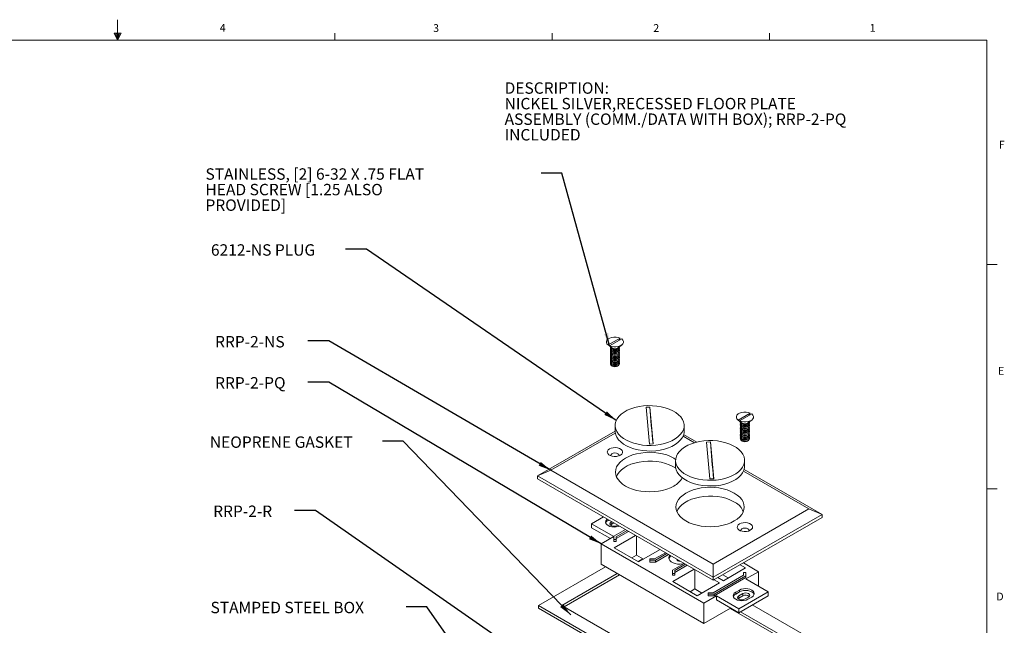
# Model space of a CAD drawing. Units: inches. Extents: x 0.3 to 21.8, y 0.2 to 16.9.
# Drawn here: x 9.8 to 21.7, y 9.6 to 16.9 of the extents above; entities that cross this region are included whole.
import ezdxf

# ---------------------------------------------------------------- set-up
doc = ezdxf.new("R2010")
doc.units = ezdxf.units.IN
doc.header["$MEASUREMENT"] = 0
doc.layers.add('DIMENSIONS', color=5, linetype='Continuous')
doc.styles.add('SLDTEXTSTYLE0', font='TXT', dxfattribs={"width": 0.75})
doc.styles.add('SLDTEXTSTYLE2', font='TXT', dxfattribs={"width": 0.96})
doc.dimstyles.new('SLDDIMSTYLE3', dxfattribs={"dimtxt": 0.156, "dimasz": 0.156, "dimexe": 0, "dimexo": 0.0625, "dimgap": 0.039, "dimtad": 0, "dimtih": 1, "dimtoh": 1, "dimdec": 0, "dimzin": 0, "dimdsep": 46, "dimtxsty": 'Standard', "dimsah": 1, "dimcen": 0.09, "dimadec": 0, "dimazin": 0, "dimtfac": 1, "dimtdec": 0, "dimtofl": 0, "dimtmove": 0, "dimatfit": 3, "dimfxl": 0, "dimtolj": 1, "dimtzin": 0, "dimarcsym": 0})
doc.dimstyles.new('SLDDIMSTYLE4', dxfattribs={"dimtxt": 0.052, "dimasz": 0.052, "dimexe": 0, "dimexo": 0.0625, "dimgap": 0.013, "dimtad": 0, "dimtih": 1, "dimtoh": 1, "dimdec": 0, "dimzin": 0, "dimdsep": 46, "dimtxsty": 'Standard', "dimblk1": 'DOT', "dimblk2": 'DOT', "dimsah": 1, "dimcen": 0.09, "dimadec": 0, "dimazin": 0, "dimtfac": 1, "dimtdec": 0, "dimtofl": 0, "dimtmove": 0, "dimatfit": 3, "dimldrblk": 'DOT', "dimfxl": 0, "dimtolj": 1, "dimtzin": 0, "dimarcsym": 0})

# ---------------------------------------------------------------- blocks, each defined once
blk = doc.blocks.new('SW_NOTE_2')
at = {"color": 0, "linetype": 'Continuous', "lineweight": 0, "char_height": 0.1378, "attachment_point": 1, "style": 'SLDTEXTSTYLE2'}
for s, insert in [('DESCRIPTION:', (0, 0.178)), ('NICKEL SILVER,RECESSED FLOOR PLATE ', (0, -0.01)), ('ASSEMBLY (COMM./DATA WITH BOX); RRP-2-PQ ', (0, -0.198)), ('INCLUDED', (0, -0.386))]:
    blk.add_mtext(s, dxfattribs=dict(at, insert=insert))
blk = doc.blocks.new('_DOT')
at = {"color": 0, "linetype": 'ByBlock', "lineweight": -2}
blk.add_line((-0.5, 0), (-1, 0), dxfattribs=at)
at = {"color": 0, "linetype": 'ByBlock', "const_width": 0.5}
blk.add_lwpolyline([(-0.25, 0, 1), (0.25, 0, 1)], format="xyb", close=True, dxfattribs=at)
blk = doc.blocks.new('SW_NOTE_6')
at = {"layer": 'DIMENSIONS', "color": 0, "char_height": 0.1378, "attachment_point": 1, "style": 'SLDTEXTSTYLE2'}
for s, insert in [('STAINLESS, [2] 6-32 X .75 FLAT ', (-4.056, 0.059)), ('HEAD SCREW [1.25 ALSO ', (-4.056, -0.129)), ('PROVIDED]', (-4.056, -0.317))]:
    blk.add_mtext(s, dxfattribs=dict(at, insert=insert))

msp = doc.modelspace()

# ---------------------------------------------------------------- linework, layer by layer
at = {"color": 7, "linetype": 'Continuous', "lineweight": 0}
for p, q in [((11.023, 16.661), (11.023, 16.908)), ((0.523, 16.661), (21.523, 16.661)), ((10.981, 16.746), (11.067, 16.746)), ((11.023, 16.661), (10.981, 16.746)), ((11.023, 16.661), (10.989, 16.746)), ((11.023, 16.661), (11.009, 16.746)), ((11.023, 16.661), (11.036, 16.746)), ((11.023, 16.661), (11.046, 16.746)), ((11.023, 16.661), (11.067, 16.746)), ((13.648, 16.661), (13.648, 16.745)), ((16.273, 16.661), (16.273, 16.745)), ((18.898, 16.661), (18.898, 16.745)), ((21.523, 0.411), (21.523, 16.661)), ((21.523, 13.952), (21.648, 13.952)), ((21.523, 11.244), (21.648, 11.244))]:
    msp.add_line(p, q, dxfattribs=at)
at = {"color": 7, "linetype": 'Continuous', "lineweight": 15}
for p, q in [((15.691, 16.661), (21.523, 16.661)), ((21.523, 16.661), (21.523, 12.139)), ((17.093, 13.065), (16.947, 12.981)), ((16.965, 12.97), (17.111, 13.054)), ((16.965, 12.97), (16.986, 12.955)), ((16.97, 12.964), (16.993, 12.947)), ((17.065, 12.947), (17.111, 12.98)), ((17.093, 13.065), (17.077, 13.034)), ((16.974, 12.946), (16.974, 12.944)), ((16.974, 12.929), (16.974, 12.927)), ((16.974, 12.912), (16.974, 12.91)), ((16.974, 12.895), (16.974, 12.893)), ((16.974, 12.878), (16.974, 12.876)), ((16.974, 12.861), (16.974, 12.859)), ((16.974, 12.844), (16.974, 12.842)), ((16.996, 12.944), (16.993, 12.947)), ((17.084, 12.944), (17.084, 12.946)), ((17.084, 12.927), (17.084, 12.929)), ((17.084, 12.91), (17.084, 12.912)), ((17.084, 12.893), (17.084, 12.895)), ((17.084, 12.876), (17.084, 12.878)), ((17.084, 12.859), (17.084, 12.861)), ((17.084, 12.842), (17.084, 12.844)), ((16.974, 12.827), (16.974, 12.825)), ((16.974, 12.81), (16.974, 12.808)), ((16.974, 12.793), (16.974, 12.791)), ((16.974, 12.776), (16.974, 12.774)), ((16.974, 12.759), (16.974, 12.757)), ((17.084, 12.825), (17.084, 12.827)), ((17.084, 12.808), (17.084, 12.81)), ((17.084, 12.791), (17.084, 12.793)), ((17.084, 12.774), (17.084, 12.776)), ((17.084, 12.757), (17.084, 12.759)), ((17.452, 12.232), (17.406, 12.231)), ((17.406, 12.231), (17.445, 11.785)), ((17.452, 12.232), (17.491, 11.786)), ((18.662, 12.159), (18.517, 12.074)), ((18.535, 12.064), (18.681, 12.148)), ((18.662, 12.159), (18.646, 12.128)), ((18.535, 12.064), (18.556, 12.048)), ((18.54, 12.057), (18.562, 12.04)), ((18.544, 12.04), (18.544, 12.038)), ((18.544, 12.023), (18.544, 12.021)), ((18.566, 12.038), (18.562, 12.04)), ((18.635, 12.04), (18.681, 12.074)), ((18.653, 12.038), (18.653, 12.04)), ((18.653, 12.021), (18.653, 12.023)), ((16.096, 11.401), (17.032, 11.941)), ((17.034, 11.917), (16.256, 11.468)), ((17.032, 12.009), (17.032, 11.941)), ((17.859, 11.901), (18.019, 11.809)), ((17.865, 11.941), (17.865, 12.009)), ((18.544, 12.006), (18.544, 12.004)), ((18.544, 11.989), (18.544, 11.987)), ((18.544, 11.972), (18.544, 11.97)), ((18.544, 11.955), (18.544, 11.953)), ((18.544, 11.938), (18.544, 11.936)), ((18.544, 11.921), (18.544, 11.919)), ((18.544, 11.904), (18.544, 11.902)), ((18.653, 12.004), (18.653, 12.006)), ((18.653, 11.987), (18.653, 11.989)), ((18.653, 11.97), (18.653, 11.972)), ((18.653, 11.953), (18.653, 11.955)), ((18.653, 11.936), (18.653, 11.938)), ((18.653, 11.919), (18.653, 11.921)), ((18.653, 11.902), (18.653, 11.904)), ((17.445, 11.785), (17.491, 11.786)), ((17.989, 11.801), (17.852, 11.88)), ((18.183, 11.81), (18.136, 11.809)), ((18.136, 11.809), (18.175, 11.363)), ((18.183, 11.81), (18.222, 11.365)), ((18.544, 11.887), (18.544, 11.884)), ((18.544, 11.87), (18.544, 11.867)), ((18.544, 11.853), (18.544, 11.85)), ((18.653, 11.884), (18.653, 11.887)), ((18.653, 11.867), (18.653, 11.87)), ((18.653, 11.85), (18.653, 11.853)), ((17.762, 11.587), (17.762, 11.519)), ((18.596, 11.519), (18.596, 11.587)), ((16.096, 11.401), (16.256, 11.468)), ((16.256, 11.468), (18.217, 10.336)), ((19.372, 11.003), (18.582, 11.458)), ((18.59, 11.479), (19.532, 10.935)), ((18.217, 10.176), (16.096, 11.401)), ((16.096, 11.401), (16.096, 11.365)), ((16.096, 11.365), (18.217, 10.14)), ((18.175, 11.363), (18.222, 11.365)), ((18.217, 10.336), (19.372, 11.003)), ((19.372, 11.003), (19.532, 10.935)), ((16.891, 10.905), (16.748, 10.822)), ((16.748, 10.822), (17.017, 10.667)), ((16.748, 10.774), (16.748, 10.822)), ((16.946, 10.863), (16.946, 10.873)), ((16.955, 10.868), (16.946, 10.863)), ((16.993, 10.847), (16.984, 10.842)), ((16.984, 10.814), (16.984, 10.842)), ((17.016, 10.833), (16.984, 10.814)), ((19.532, 10.935), (18.217, 10.176)), ((18.217, 10.14), (19.532, 10.899)), ((19.532, 10.935), (19.532, 10.899)), ((16.748, 10.774), (16.975, 10.643)), ((16.984, 10.814), (16.975, 10.808)), ((17.157, 10.752), (17.018, 10.672)), ((17.045, 10.665), (17.176, 10.741)), ((17.045, 10.644), (17.195, 10.73)), ((17.055, 10.801), (17.064, 10.806)), ((17.017, 10.667), (16.864, 10.579)), ((17.018, 10.672), (17.018, 10.631)), ((17.018, 10.631), (17.018, 10.61)), ((17.018, 10.631), (17.045, 10.631)), ((17.018, 10.61), (17.045, 10.61)), ((17.278, 10.682), (17.019, 10.533)), ((17.045, 10.631), (17.045, 10.665)), ((17.045, 10.631), (17.045, 10.61)), ((17.288, 10.443), (17.288, 10.676)), ((16.864, 10.579), (18.104, 9.863)), ((16.864, 10.334), (16.864, 10.579)), ((17.019, 10.533), (17.316, 10.361)), ((17.316, 10.361), (17.575, 10.51)), ((17.509, 10.398), (17.64, 10.473)), ((17.288, 10.443), (17.232, 10.41)), ((17.373, 10.394), (17.288, 10.443)), ((17.363, 10.4), (17.306, 10.367)), ((17.45, 10.382), (17.45, 10.398)), ((17.45, 10.398), (17.509, 10.398)), ((17.45, 10.382), (17.45, 10.36)), ((17.52, 10.382), (17.45, 10.382)), ((17.52, 10.36), (17.45, 10.36)), ((17.658, 10.462), (17.52, 10.382)), ((17.677, 10.451), (17.52, 10.36)), ((17.52, 10.382), (17.52, 10.36)), ((18.764, 10.244), (18.581, 10.35)), ((16.915, 10.304), (16.105, 9.837)), ((16.864, 10.334), (18.104, 9.618)), ((17.864, 10.344), (17.725, 10.264)), ((17.725, 10.264), (17.725, 10.223)), ((17.985, 10.274), (17.727, 10.124)), ((17.752, 10.257), (17.883, 10.333)), ((17.752, 10.235), (17.902, 10.322)), ((17.752, 10.223), (17.752, 10.257)), ((17.995, 10.035), (17.995, 10.268)), ((18.217, 10.176), (18.217, 10.336)), ((18.339, 10.135), (18.608, 10.29)), ((18.608, 10.29), (18.543, 10.328)), ((18.583, 10.201), (18.583, 10.235)), ((18.583, 10.235), (18.61, 10.235)), ((18.61, 10.156), (18.764, 10.244)), ((18.61, 10.235), (18.61, 10.195)), ((18.764, 10.067), (18.764, 10.244)), ((17.056, 10.223), (16.388, 9.837)), ((17.085, 10.207), (16.416, 9.821)), ((17.725, 10.223), (17.752, 10.223)), ((17.725, 10.223), (17.725, 10.201)), ((17.725, 10.201), (17.752, 10.201)), ((17.727, 10.124), (18.024, 9.953)), ((17.752, 10.223), (17.752, 10.201)), ((18.216, 9.989), (18.583, 10.201)), ((18.217, 10.176), (18.217, 10.14)), ((18.61, 10.195), (18.227, 9.974)), ((18.61, 10.173), (18.227, 9.952)), ((18.292, 10.108), (18.227, 10.146)), ((18.274, 10.173), (18.339, 10.135)), ((18.396, 10.168), (18.331, 10.206)), ((18.61, 10.195), (18.61, 10.173)), ((18.879, 10.001), (18.61, 10.156)), ((17.995, 10.035), (17.939, 10.002)), ((18.08, 9.986), (17.995, 10.035)), ((18.024, 9.953), (18.292, 10.108)), ((18.488, 9.995), (18.535, 10.022)), ((18.488, 9.973), (18.535, 10.001)), ((18.488, 9.973), (18.488, 9.995)), ((18.526, 9.797), (18.879, 10.001)), ((18.535, 10.001), (18.535, 10.022)), ((18.879, 9.952), (18.879, 10.001)), ((18.104, 9.863), (18.257, 9.952)), ((18.157, 9.974), (18.157, 9.989)), ((18.157, 9.989), (18.216, 9.989)), ((18.227, 9.974), (18.157, 9.974)), ((18.157, 9.974), (18.157, 9.952)), ((18.227, 9.952), (18.157, 9.952)), ((18.227, 9.974), (18.227, 9.952)), ((18.257, 9.952), (18.526, 9.797)), ((18.257, 9.903), (18.257, 9.952)), ((18.257, 9.903), (18.526, 9.748)), ((18.526, 9.924), (18.517, 9.918)), ((18.526, 9.952), (18.573, 9.979)), ((18.526, 9.748), (18.879, 9.952)), ((18.526, 9.924), (18.526, 9.952)), ((18.573, 9.952), (18.526, 9.924)), ((18.573, 9.952), (18.573, 9.979)), ((18.643, 9.938), (18.596, 9.911)), ((18.681, 9.938), (18.634, 9.911)), ((16.105, 9.804), (16.105, 9.837)), ((16.105, 9.837), (18.226, 8.612)), ((16.105, 9.804), (18.226, 8.58)), ((16.388, 9.837), (18.226, 8.776)), ((18.104, 9.618), (18.104, 9.863)), ((18.104, 9.618), (18.427, 9.805)), ((19.212, 9.344), (18.42, 9.801)), ((18.526, 9.748), (18.526, 9.797)), ((19.24, 9.361), (18.548, 9.76)), ((19.523, 9.361), (18.689, 9.842))]:
    msp.add_line(p, q, dxfattribs=at)
at = {"color": 7, "linetype": 'Continuous', "lineweight": 15, "flags": 128}
for points in [[(16.947, 12.981), (16.933, 12.994), (16.926, 13.009), (16.926, 13.025), (16.933, 13.04), (16.946, 13.054), (16.966, 13.065), (16.989, 13.073), (17.016, 13.077), (17.043, 13.077), (17.069, 13.073), (17.093, 13.065)], [(16.967, 12.965), (16.967, 12.966), (16.947, 12.981)], [(17.111, 13.054), (17.125, 13.041), (17.132, 13.025), (17.132, 13.01), (17.125, 12.994), (17.111, 12.981), (17.092, 12.97), (17.069, 12.962), (17.042, 12.958), (17.015, 12.958), (16.989, 12.962), (16.965, 12.97)], [(16.974, 12.961), (16.976, 12.954), (16.984, 12.943), (16.998, 12.935), (17.016, 12.93), (17.036, 12.93), (17.056, 12.933), (17.071, 12.941), (17.081, 12.951), (17.084, 12.961)], [(16.99, 12.941), (16.979, 12.95), (16.974, 12.96)], [(16.974, 12.944), (16.976, 12.937), (16.984, 12.926), (16.998, 12.918), (17.016, 12.913), (17.036, 12.913), (17.056, 12.916), (17.071, 12.924), (17.081, 12.934), (17.084, 12.944)], [(16.974, 12.927), (16.976, 12.92), (16.984, 12.909), (16.998, 12.901), (17.016, 12.896), (17.036, 12.896), (17.056, 12.899), (17.071, 12.907), (17.081, 12.917), (17.084, 12.927)], [(16.974, 12.91), (16.976, 12.903), (16.984, 12.892), (16.998, 12.884), (17.016, 12.879), (17.036, 12.879), (17.056, 12.882), (17.071, 12.89), (17.081, 12.9), (17.084, 12.91)], [(16.974, 12.893), (16.976, 12.886), (16.984, 12.875), (16.998, 12.867), (17.016, 12.862), (17.036, 12.862), (17.056, 12.865), (17.071, 12.873), (17.081, 12.883), (17.084, 12.893)], [(16.974, 12.876), (16.976, 12.869), (16.984, 12.858), (16.998, 12.85), (17.016, 12.845), (17.036, 12.845), (17.056, 12.848), (17.071, 12.856), (17.081, 12.866), (17.084, 12.876)], [(16.974, 12.859), (16.976, 12.852), (16.984, 12.841), (16.998, 12.833), (17.016, 12.828), (17.036, 12.828), (17.056, 12.831), (17.071, 12.839), (17.081, 12.849), (17.084, 12.859)], [(16.976, 12.953), (16.975, 12.95), (16.976, 12.939), (16.984, 12.928), (16.998, 12.92), (17.016, 12.915), (17.036, 12.915), (17.056, 12.918), (17.071, 12.926), (17.081, 12.936), (17.084, 12.947), (17.082, 12.953)], [(16.976, 12.936), (16.975, 12.933), (16.976, 12.922), (16.984, 12.911), (16.998, 12.903), (17.016, 12.898), (17.036, 12.898), (17.056, 12.901), (17.071, 12.909), (17.081, 12.919), (17.084, 12.93), (17.082, 12.936)], [(16.976, 12.919), (16.975, 12.916), (16.976, 12.905), (16.984, 12.894), (16.998, 12.886), (17.016, 12.881), (17.036, 12.881), (17.056, 12.884), (17.071, 12.892), (17.081, 12.902), (17.084, 12.913), (17.082, 12.919)], [(16.976, 12.902), (16.975, 12.899), (16.976, 12.888), (16.984, 12.877), (16.998, 12.869), (17.016, 12.864), (17.036, 12.864), (17.056, 12.867), (17.071, 12.875), (17.081, 12.885), (17.084, 12.896), (17.082, 12.902)], [(16.976, 12.885), (16.975, 12.882), (16.976, 12.871), (16.984, 12.86), (16.998, 12.852), (17.016, 12.847), (17.036, 12.847), (17.056, 12.85), (17.071, 12.858), (17.081, 12.868), (17.084, 12.879), (17.082, 12.885)], [(16.976, 12.868), (16.975, 12.865), (16.976, 12.854), (16.984, 12.843), (16.998, 12.835), (17.016, 12.83), (17.036, 12.83), (17.056, 12.833), (17.071, 12.841), (17.081, 12.851), (17.084, 12.862), (17.082, 12.868)], [(16.976, 12.851), (16.975, 12.848), (16.976, 12.837), (16.984, 12.826), (16.998, 12.818), (17.016, 12.813), (17.036, 12.813), (17.056, 12.816), (17.071, 12.824), (17.081, 12.834), (17.084, 12.845), (17.082, 12.851)], [(17.083, 12.96), (17.083, 12.959), (17.077, 12.948), (17.064, 12.939), (17.046, 12.933), (17.026, 12.931), (17.007, 12.934), (16.99, 12.941)], [(16.974, 12.842), (16.976, 12.835), (16.984, 12.824), (16.998, 12.816), (17.016, 12.811), (17.036, 12.81), (17.056, 12.814), (17.071, 12.822), (17.081, 12.832), (17.084, 12.842)], [(16.974, 12.825), (16.976, 12.818), (16.984, 12.807), (16.998, 12.799), (17.016, 12.794), (17.036, 12.793), (17.056, 12.797), (17.071, 12.805), (17.081, 12.815), (17.084, 12.825)], [(16.974, 12.808), (16.976, 12.8), (16.984, 12.79), (16.998, 12.782), (17.016, 12.777), (17.036, 12.776), (17.056, 12.78), (17.071, 12.788), (17.081, 12.798), (17.084, 12.808)], [(16.974, 12.791), (16.976, 12.783), (16.984, 12.773), (16.998, 12.765), (17.016, 12.76), (17.036, 12.759), (17.056, 12.763), (17.071, 12.771), (17.081, 12.781), (17.084, 12.791)], [(16.974, 12.774), (16.976, 12.766), (16.984, 12.756), (16.998, 12.748), (17.016, 12.743), (17.036, 12.742), (17.056, 12.746), (17.071, 12.754), (17.081, 12.764), (17.084, 12.774)], [(16.974, 12.757), (16.976, 12.749), (16.984, 12.739), (16.998, 12.731), (17.016, 12.726), (17.036, 12.725), (17.056, 12.729), (17.071, 12.737), (17.081, 12.747), (17.084, 12.757)], [(16.976, 12.834), (16.975, 12.831), (16.976, 12.82), (16.984, 12.809), (16.998, 12.801), (17.016, 12.796), (17.036, 12.796), (17.056, 12.799), (17.071, 12.807), (17.081, 12.817), (17.084, 12.828), (17.082, 12.834)], [(16.976, 12.817), (16.975, 12.814), (16.976, 12.803), (16.984, 12.792), (16.998, 12.784), (17.016, 12.779), (17.036, 12.779), (17.056, 12.782), (17.071, 12.79), (17.081, 12.8), (17.084, 12.811), (17.082, 12.817)], [(16.976, 12.8), (16.975, 12.797), (16.976, 12.786), (16.984, 12.775), (16.998, 12.767), (17.016, 12.762), (17.036, 12.762), (17.056, 12.765), (17.071, 12.773), (17.081, 12.783), (17.084, 12.794), (17.082, 12.8)], [(16.976, 12.783), (16.975, 12.78), (16.976, 12.769), (16.984, 12.758), (16.998, 12.75), (17.016, 12.745), (17.036, 12.745), (17.056, 12.748), (17.071, 12.756), (17.081, 12.766), (17.084, 12.777), (17.082, 12.783)], [(16.976, 12.766), (16.975, 12.763), (16.976, 12.752), (16.984, 12.741), (16.998, 12.733), (17.016, 12.728), (17.036, 12.728), (17.056, 12.731), (17.071, 12.739), (17.081, 12.749), (17.084, 12.76), (17.082, 12.766)], [(16.995, 12.726), (16.985, 12.735), (16.982, 12.74)], [(17.076, 12.74), (17.073, 12.735), (17.062, 12.726), (17.047, 12.72), (17.029, 12.718), (17.011, 12.72), (16.995, 12.726)], [(17.032, 11.997), (17.039, 11.965), (17.052, 11.935), (17.072, 11.906), (17.099, 11.878), (17.131, 11.853), (17.169, 11.83), (17.212, 11.811), (17.259, 11.795), (17.309, 11.782), (17.361, 11.773), (17.415, 11.769), (17.469, 11.768), (17.524, 11.772), (17.576, 11.78), (17.627, 11.791), (17.675, 11.807), (17.718, 11.825), (17.758, 11.847), (17.791, 11.872), (17.819, 11.899), (17.841, 11.928), (17.856, 11.958), (17.864, 11.989), (17.865, 12.021), (17.858, 12.052), (17.845, 12.082), (17.825, 12.112), (17.798, 12.139), (17.766, 12.164), (17.728, 12.187), (17.685, 12.207), (17.638, 12.223), (17.588, 12.235), (17.536, 12.244), (17.482, 12.248), (17.428, 12.249), (17.373, 12.245), (17.321, 12.238), (17.27, 12.226), (17.222, 12.211), (17.179, 12.192), (17.139, 12.17), (17.106, 12.145), (17.078, 12.118), (17.056, 12.089), (17.041, 12.059), (17.033, 12.028), (17.032, 11.997)], [(18.517, 12.074), (18.503, 12.088), (18.496, 12.103), (18.496, 12.119), (18.503, 12.134), (18.516, 12.148), (18.535, 12.159), (18.559, 12.167), (18.585, 12.171), (18.613, 12.171), (18.639, 12.167), (18.662, 12.159)], [(18.681, 12.148), (18.695, 12.134), (18.702, 12.119), (18.702, 12.103), (18.695, 12.088), (18.681, 12.075), (18.662, 12.064), (18.638, 12.056), (18.612, 12.052), (18.585, 12.052), (18.558, 12.056), (18.535, 12.064)], [(18.537, 12.059), (18.537, 12.059), (18.517, 12.074)], [(18.544, 12.055), (18.545, 12.047), (18.554, 12.037), (18.568, 12.029), (18.586, 12.024), (18.606, 12.023), (18.625, 12.027), (18.641, 12.034), (18.651, 12.045), (18.653, 12.055)], [(18.56, 12.034), (18.549, 12.044), (18.544, 12.054)], [(18.544, 12.038), (18.545, 12.03), (18.554, 12.02), (18.568, 12.012), (18.586, 12.007), (18.606, 12.006), (18.625, 12.01), (18.641, 12.017), (18.651, 12.028), (18.653, 12.038)], [(18.544, 12.021), (18.545, 12.013), (18.554, 12.003), (18.568, 11.995), (18.586, 11.99), (18.606, 11.989), (18.625, 11.993), (18.641, 12), (18.651, 12.011), (18.653, 12.021)], [(18.546, 12.047), (18.545, 12.044), (18.545, 12.033), (18.554, 12.022), (18.568, 12.014), (18.586, 12.009), (18.606, 12.008), (18.625, 12.012), (18.641, 12.02), (18.651, 12.03), (18.653, 12.041), (18.652, 12.047)], [(18.546, 12.03), (18.545, 12.027), (18.545, 12.015), (18.554, 12.005), (18.568, 11.997), (18.586, 11.992), (18.606, 11.991), (18.625, 11.995), (18.641, 12.003), (18.651, 12.013), (18.653, 12.024), (18.652, 12.03)], [(18.546, 12.013), (18.545, 12.01), (18.545, 11.998), (18.554, 11.988), (18.568, 11.98), (18.586, 11.975), (18.606, 11.974), (18.625, 11.978), (18.641, 11.986), (18.651, 11.996), (18.653, 12.007), (18.652, 12.013)], [(18.653, 12.054), (18.653, 12.052), (18.646, 12.041), (18.634, 12.032), (18.616, 12.027), (18.596, 12.025), (18.577, 12.028), (18.56, 12.034)], [(17.032, 11.941), (17.032, 11.929), (17.039, 11.897), (17.052, 11.867), (17.072, 11.837), (17.099, 11.81), (17.131, 11.785), (17.169, 11.762), (17.212, 11.743), (17.259, 11.726), (17.309, 11.714), (17.361, 11.705), (17.415, 11.701), (17.469, 11.7), (17.524, 11.704), (17.576, 11.712), (17.627, 11.723), (17.675, 11.739), (17.718, 11.757), (17.758, 11.779), (17.791, 11.804), (17.819, 11.831), (17.841, 11.86), (17.856, 11.89), (17.864, 11.921), (17.865, 11.941)], [(18.544, 12.004), (18.545, 11.996), (18.554, 11.986), (18.568, 11.978), (18.586, 11.973), (18.606, 11.972), (18.625, 11.976), (18.641, 11.983), (18.651, 11.994), (18.653, 12.004)], [(18.544, 11.987), (18.545, 11.979), (18.554, 11.969), (18.568, 11.961), (18.586, 11.956), (18.606, 11.955), (18.625, 11.959), (18.641, 11.966), (18.651, 11.977), (18.653, 11.987)], [(18.544, 11.97), (18.545, 11.962), (18.554, 11.952), (18.568, 11.944), (18.586, 11.939), (18.606, 11.938), (18.625, 11.942), (18.641, 11.949), (18.651, 11.96), (18.653, 11.97)], [(18.544, 11.953), (18.545, 11.945), (18.554, 11.935), (18.568, 11.927), (18.586, 11.922), (18.606, 11.921), (18.625, 11.925), (18.641, 11.932), (18.651, 11.943), (18.653, 11.953)], [(18.544, 11.936), (18.545, 11.928), (18.554, 11.918), (18.568, 11.909), (18.586, 11.905), (18.606, 11.904), (18.625, 11.908), (18.641, 11.915), (18.651, 11.926), (18.653, 11.936)], [(18.544, 11.919), (18.545, 11.911), (18.554, 11.901), (18.568, 11.892), (18.586, 11.888), (18.606, 11.887), (18.625, 11.891), (18.641, 11.898), (18.651, 11.908), (18.653, 11.919)], [(18.544, 11.902), (18.545, 11.894), (18.554, 11.884), (18.568, 11.875), (18.586, 11.871), (18.606, 11.87), (18.625, 11.874), (18.641, 11.881), (18.651, 11.891), (18.653, 11.902)], [(18.546, 11.996), (18.545, 11.993), (18.545, 11.981), (18.554, 11.971), (18.568, 11.963), (18.586, 11.958), (18.606, 11.957), (18.625, 11.961), (18.641, 11.969), (18.651, 11.979), (18.653, 11.99), (18.652, 11.996)], [(18.546, 11.979), (18.545, 11.976), (18.545, 11.964), (18.554, 11.954), (18.568, 11.946), (18.586, 11.941), (18.606, 11.94), (18.625, 11.944), (18.641, 11.952), (18.651, 11.962), (18.653, 11.973), (18.652, 11.979)], [(18.546, 11.962), (18.545, 11.959), (18.545, 11.947), (18.554, 11.937), (18.568, 11.929), (18.586, 11.924), (18.606, 11.923), (18.625, 11.927), (18.641, 11.935), (18.651, 11.945), (18.653, 11.956), (18.652, 11.962)], [(18.546, 11.945), (18.545, 11.942), (18.545, 11.93), (18.554, 11.92), (18.568, 11.912), (18.586, 11.907), (18.606, 11.906), (18.625, 11.91), (18.641, 11.917), (18.651, 11.928), (18.653, 11.939), (18.652, 11.945)], [(18.546, 11.928), (18.545, 11.925), (18.545, 11.913), (18.554, 11.903), (18.568, 11.895), (18.586, 11.89), (18.606, 11.889), (18.625, 11.893), (18.641, 11.9), (18.651, 11.911), (18.653, 11.922), (18.652, 11.928)], [(18.546, 11.911), (18.545, 11.908), (18.545, 11.896), (18.554, 11.886), (18.568, 11.878), (18.586, 11.873), (18.606, 11.872), (18.625, 11.876), (18.641, 11.883), (18.651, 11.894), (18.653, 11.905), (18.652, 11.911)], [(18.546, 11.894), (18.545, 11.891), (18.545, 11.879), (18.554, 11.869), (18.568, 11.861), (18.586, 11.856), (18.606, 11.855), (18.625, 11.859), (18.641, 11.866), (18.651, 11.877), (18.653, 11.888), (18.652, 11.894)], [(17.763, 11.575), (17.769, 11.543), (17.783, 11.513), (17.803, 11.484), (17.829, 11.456), (17.862, 11.431), (17.9, 11.408), (17.942, 11.389), (17.989, 11.373), (18.039, 11.36), (18.092, 11.352), (18.146, 11.347), (18.2, 11.347), (18.254, 11.35), (18.307, 11.358), (18.358, 11.369), (18.405, 11.385), (18.449, 11.404), (18.488, 11.425), (18.522, 11.45), (18.55, 11.477), (18.572, 11.506), (18.587, 11.536), (18.594, 11.567), (18.595, 11.599), (18.589, 11.63), (18.576, 11.661), (18.556, 11.69), (18.529, 11.717), (18.497, 11.743), (18.459, 11.765), (18.416, 11.785), (18.369, 11.801), (18.319, 11.813), (18.267, 11.822), (18.213, 11.827), (18.158, 11.827), (18.104, 11.823), (18.051, 11.816), (18.001, 11.804), (17.953, 11.789), (17.909, 11.77), (17.87, 11.748), (17.836, 11.723), (17.808, 11.696), (17.787, 11.668), (17.772, 11.637), (17.764, 11.606), (17.763, 11.575)], [(18.544, 11.884), (18.545, 11.877), (18.554, 11.867), (18.568, 11.858), (18.586, 11.854), (18.606, 11.853), (18.625, 11.857), (18.641, 11.864), (18.651, 11.874), (18.653, 11.884)], [(18.544, 11.867), (18.545, 11.86), (18.554, 11.85), (18.568, 11.841), (18.586, 11.837), (18.606, 11.836), (18.625, 11.84), (18.641, 11.847), (18.651, 11.857), (18.653, 11.867)], [(18.544, 11.85), (18.545, 11.843), (18.554, 11.833), (18.568, 11.824), (18.586, 11.82), (18.606, 11.819), (18.625, 11.823), (18.641, 11.83), (18.651, 11.84), (18.653, 11.85)], [(18.546, 11.877), (18.545, 11.874), (18.545, 11.862), (18.554, 11.852), (18.568, 11.844), (18.586, 11.839), (18.606, 11.838), (18.625, 11.842), (18.641, 11.849), (18.651, 11.86), (18.653, 11.871), (18.652, 11.877)], [(18.546, 11.86), (18.545, 11.857), (18.545, 11.845), (18.554, 11.835), (18.568, 11.827), (18.586, 11.822), (18.606, 11.821), (18.625, 11.825), (18.641, 11.832), (18.651, 11.843), (18.653, 11.854), (18.652, 11.86)], [(18.565, 11.82), (18.555, 11.829), (18.552, 11.834)], [(18.645, 11.834), (18.643, 11.829), (18.632, 11.82), (18.617, 11.814), (18.599, 11.812), (18.581, 11.814), (18.565, 11.82)], [(17.095, 11.65), (17.111, 11.663), (17.12, 11.677), (17.122, 11.692), (17.116, 11.707), (17.103, 11.721), (17.085, 11.731), (17.061, 11.739), (17.036, 11.742), (17.009, 11.741), (16.984, 11.736), (16.963, 11.726), (16.947, 11.714), (16.938, 11.7), (16.936, 11.685), (16.942, 11.67), (16.954, 11.656), (16.973, 11.645), (16.996, 11.638), (17.022, 11.635), (17.049, 11.636), (17.073, 11.641), (17.095, 11.65)], [(17.078, 11.643), (17.079, 11.648), (17.075, 11.659), (17.064, 11.668), (17.048, 11.674), (17.029, 11.677), (17.01, 11.674), (16.994, 11.668), (16.983, 11.659), (16.979, 11.648), (16.98, 11.643)], [(17.763, 11.6), (17.74, 11.615), (17.7, 11.635), (17.655, 11.653), (17.606, 11.666), (17.555, 11.676), (17.502, 11.682), (17.448, 11.685), (17.395, 11.682), (17.342, 11.676), (17.29, 11.666), (17.242, 11.653), (17.197, 11.635), (17.157, 11.615), (17.121, 11.591), (17.091, 11.565), (17.067, 11.537), (17.05, 11.508), (17.039, 11.477), (17.036, 11.446), (17.039, 11.415), (17.05, 11.385), (17.067, 11.355), (17.091, 11.327), (17.121, 11.301), (17.157, 11.278), (17.197, 11.257), (17.242, 11.24), (17.29, 11.226), (17.342, 11.216), (17.395, 11.21), (17.448, 11.208), (17.502, 11.21), (17.555, 11.216), (17.606, 11.226), (17.655, 11.24), (17.7, 11.257), (17.74, 11.278), (17.74, 11.278)], [(17.765, 11.492), (17.728, 11.515), (17.686, 11.535), (17.639, 11.552), (17.589, 11.565), (17.537, 11.573), (17.483, 11.578), (17.428, 11.579), (17.374, 11.575), (17.321, 11.567), (17.27, 11.555), (17.223, 11.54), (17.179, 11.521), (17.141, 11.498), (17.107, 11.473), (17.08, 11.446), (17.06, 11.416), (17.047, 11.389)], [(17.762, 11.519), (17.763, 11.507), (17.769, 11.475), (17.783, 11.445), (17.803, 11.416), (17.829, 11.388), (17.862, 11.363), (17.9, 11.34), (17.942, 11.321), (17.989, 11.305), (18.039, 11.292), (18.092, 11.284), (18.146, 11.279), (18.2, 11.279), (18.254, 11.282), (18.307, 11.29), (18.358, 11.301), (18.405, 11.317), (18.449, 11.336), (18.488, 11.357), (18.522, 11.382), (18.55, 11.409), (18.572, 11.438), (18.587, 11.468), (18.594, 11.499), (18.596, 11.519)], [(18.471, 10.856), (18.507, 10.879), (18.537, 10.905), (18.561, 10.933), (18.578, 10.963), (18.588, 10.993), (18.592, 11.024), (18.588, 11.055), (18.578, 11.086), (18.561, 11.116), (18.537, 11.144), (18.507, 11.169), (18.471, 11.193), (18.43, 11.213), (18.386, 11.231), (18.337, 11.245), (18.286, 11.255), (18.233, 11.261), (18.179, 11.263), (18.125, 11.261), (18.072, 11.255), (18.021, 11.245), (17.973, 11.231), (17.928, 11.213), (17.887, 11.193), (17.852, 11.169), (17.822, 11.144), (17.798, 11.116), (17.78, 11.086), (17.77, 11.055), (17.766, 11.024), (17.77, 10.993), (17.78, 10.963), (17.798, 10.933), (17.822, 10.905), (17.852, 10.879), (17.887, 10.856), (17.928, 10.835), (17.973, 10.818), (18.021, 10.804), (18.072, 10.794), (18.125, 10.788), (18.179, 10.786), (18.233, 10.788), (18.286, 10.794), (18.337, 10.804), (18.386, 10.818), (18.43, 10.835), (18.471, 10.856)], [(18.58, 10.968), (18.572, 10.987), (18.553, 11.017), (18.528, 11.045), (18.496, 11.07), (18.459, 11.093), (18.416, 11.113), (18.37, 11.13), (18.32, 11.143), (18.267, 11.152), (18.213, 11.156), (18.159, 11.157), (18.104, 11.153), (18.051, 11.145), (18.001, 11.133), (17.953, 11.118), (17.91, 11.099), (17.871, 11.076), (17.838, 11.051), (17.811, 11.024), (17.791, 10.995), (17.778, 10.968)], [(16.937, 10.879), (16.93, 10.873), (16.92, 10.858), (16.916, 10.843), (16.92, 10.827), (16.93, 10.813), (16.946, 10.801), (16.968, 10.791), (16.993, 10.785), (17.019, 10.783), (17.046, 10.785), (17.071, 10.791), (17.082, 10.795)], [(16.984, 10.842), (16.973, 10.832), (16.969, 10.821), (16.973, 10.81), (16.984, 10.801), (17, 10.794), (17.019, 10.792), (17.039, 10.794), (17.055, 10.801)], [(18.664, 10.744), (18.68, 10.756), (18.69, 10.771), (18.691, 10.786), (18.686, 10.801), (18.673, 10.814), (18.654, 10.825), (18.631, 10.832), (18.605, 10.836), (18.579, 10.835), (18.554, 10.829), (18.533, 10.82), (18.517, 10.808), (18.508, 10.794), (18.506, 10.778), (18.512, 10.763), (18.524, 10.75), (18.543, 10.739), (18.566, 10.732), (18.592, 10.729), (18.618, 10.73), (18.643, 10.735), (18.664, 10.744)], [(18.648, 10.737), (18.649, 10.742), (18.645, 10.753), (18.634, 10.762), (18.618, 10.768), (18.599, 10.77), (18.58, 10.768), (18.563, 10.762), (18.553, 10.753), (18.549, 10.742), (18.55, 10.737)], [(17.692, 10.443), (17.685, 10.431), (17.681, 10.414), (17.683, 10.396), (17.693, 10.379), (17.709, 10.364), (17.731, 10.351), (17.757, 10.342), (17.787, 10.336), (17.818, 10.335), (17.848, 10.337), (17.855, 10.338)], [(17.779, 10.393), (17.778, 10.39), (17.781, 10.382), (17.789, 10.375), (17.8, 10.371), (17.814, 10.369), (17.819, 10.37)], [(18.634, 9.911), (18.613, 9.901), (18.588, 9.895), (18.561, 9.893), (18.534, 9.895), (18.509, 9.901), (18.488, 9.911), (18.471, 9.923), (18.461, 9.938), (18.458, 9.953), (18.461, 9.968), (18.471, 9.983), (18.488, 9.995)], [(18.535, 10.022), (18.556, 10.032), (18.581, 10.038), (18.608, 10.04), (18.635, 10.038), (18.66, 10.032), (18.681, 10.022), (18.698, 10.01), (18.708, 9.996), (18.711, 9.98), (18.708, 9.965), (18.698, 9.95), (18.681, 9.938)], [(18.535, 10.001), (18.556, 10.01), (18.581, 10.016), (18.608, 10.018), (18.635, 10.016), (18.66, 10.01), (18.681, 10.001), (18.698, 9.988), (18.708, 9.974), (18.71, 9.969)], [(18.596, 9.911), (18.58, 9.905), (18.561, 9.902), (18.542, 9.905), (18.526, 9.911), (18.515, 9.92), (18.511, 9.931), (18.515, 9.942), (18.526, 9.952)], [(18.573, 9.979), (18.589, 9.985), (18.608, 9.987), (18.627, 9.985), (18.643, 9.979), (18.654, 9.97), (18.658, 9.958), (18.654, 9.947), (18.643, 9.938)]]:
    msp.add_lwpolyline(points, dxfattribs=at)
at = {"color": 7, "linetype": 'Continuous', "lineweight": 15}
for centre, radius, start, end in [((17.012, 13.02), 0.0705, 231.3397, 248.6657), ((17.029, 12.986), 0.0605, 234.2015, 305.7985), ((17.029, 12.969), 0.0605, 234.2015, 305.7985), ((17.029, 12.952), 0.0605, 234.2015, 305.7985), ((17.029, 12.935), 0.0605, 234.2015, 305.7985), ((17.029, 12.918), 0.0605, 234.2015, 305.7985), ((17.029, 12.901), 0.0605, 234.2015, 305.7985), ((17.029, 13.004), 0.0677, 241.4254, 302.6645), ((17.029, 12.884), 0.0605, 234.2015, 305.7985), ((17.029, 12.867), 0.0605, 234.2015, 305.7985), ((17.029, 12.85), 0.0605, 234.2015, 305.7985), ((17.029, 12.833), 0.0605, 234.2015, 305.7985), ((17.029, 12.816), 0.0605, 234.2015, 305.7985), ((17.029, 12.799), 0.0605, 234.2015, 305.7985), ((17.029, 12.782), 0.0605, 234.2015, 305.7985), ((27.233, 12.859), 9.801, 183.6684, 186.2849), ((18.581, 12.114), 0.0705, 231.3397, 248.6657), ((18.599, 12.08), 0.0605, 234.2015, 305.7985), ((18.599, 12.063), 0.0605, 234.2015, 305.7985), ((18.599, 12.097), 0.0677, 241.4254, 302.6645), ((18.599, 12.046), 0.0605, 234.2015, 305.7985), ((18.599, 12.029), 0.0605, 234.2015, 305.7985), ((18.599, 12.012), 0.0605, 234.2015, 305.7985), ((18.599, 11.995), 0.0605, 234.2015, 305.7985), ((18.599, 11.978), 0.0605, 234.2015, 305.7985), ((18.599, 11.961), 0.0605, 234.2015, 305.7985), ((18.599, 11.944), 0.0605, 234.2015, 305.7985), ((27.964, 12.438), 9.801, 183.6684, 186.2849), ((18.599, 11.927), 0.0605, 234.2015, 305.7985), ((18.599, 11.91), 0.0605, 234.2015, 305.7985), ((18.599, 11.893), 0.0605, 234.2015, 305.7985), ((18.599, 11.876), 0.0605, 234.2015, 305.7985), ((17.62, 11.506), 0.258, 297.8267, 329.8602), ((16.971, 10.812), 0.0567, 115.7314, 159.5589), ((17.744, 10.383), 0.065, 126.2091, 163.7573), ((18.513, 9.922), 0.0567, 115.7314, 159.5589), ((18.608, 9.89), 0.0708, 50.8598, 119.3546)]:
    msp.add_arc(centre, radius, start, end, dxfattribs=at)

# ---------------------------------------------------------------- block references
at = {"color": 7, "linetype": 'Continuous', "lineweight": 0}
msp.add_blockref('SW_NOTE_2', (15.697, 15.974), dxfattribs=at)
at = {"layer": 'DIMENSIONS'}
msp.add_blockref('SW_NOTE_6', (16.14, 15.055), dxfattribs=at)

# ---------------------------------------------------------------- texts
at = {"color": 7, "linetype": 'Continuous', "lineweight": 0, "char_height": 0.0937, "attachment_point": 1, "style": 'SLDTEXTSTYLE0'}
for s, insert in [('4', (12.257, 16.857)), ('3', (14.834, 16.854)), ('2', (17.493, 16.855)), ('1', (20.107, 16.856)), ('F', (21.666, 15.446)), ('E', (21.657, 12.716)), ('D', (21.636, 9.991))]:
    msp.add_mtext(s, dxfattribs=dict(at, insert=insert))
at = {"layer": 'DIMENSIONS', "char_height": 0.1378, "attachment_point": 1, "style": 'SLDTEXTSTYLE2'}
for s, insert in [('6212-NS PLUG', (12.15, 14.197)), ('RRP-2-NS', (12.2, 13.089)), ('RRP-2-PQ', (12.2, 12.593)), ('NEOPRENE GASKET', (12.137, 11.877)), ('RRP-2-R', (12.177, 11.042)), ('STAMPED STEEL BOX', (12.145, 9.88))]:
    msp.add_mtext(s, dxfattribs=dict(at, insert=insert))

# ---------------------------------------------------------------- leaders
at = {"layer": 'DIMENSIONS'}
for points, dimstyle in [([(16.965, 12.97), (16.39, 15.055), (16.14, 15.055)], 'SLDDIMSTYLE3'), ([(17.046, 12.07), (14.027, 14.138), (13.777, 14.138)], 'SLDDIMSTYLE3'), ([(16.256, 11.468), (13.572, 13.031), (13.322, 13.031)], 'SLDDIMSTYLE3'), ([(16.864, 10.579), (13.572, 12.534), (13.322, 12.534)], 'SLDDIMSTYLE3'), ([(16.495, 9.722), (14.473, 11.818), (14.223, 11.818)], 'SLDDIMSTYLE3'), ([(16.917, 8.542), (13.411, 10.984), (13.161, 10.984)], 'SLDDIMSTYLE4'), ([(16.797, 6.898), (14.757, 9.821), (14.507, 9.821)], 'SLDDIMSTYLE4')]:
    msp.add_leader(points, dimstyle=dimstyle, dxfattribs=at)

doc.saveas('drawing.dxf')
